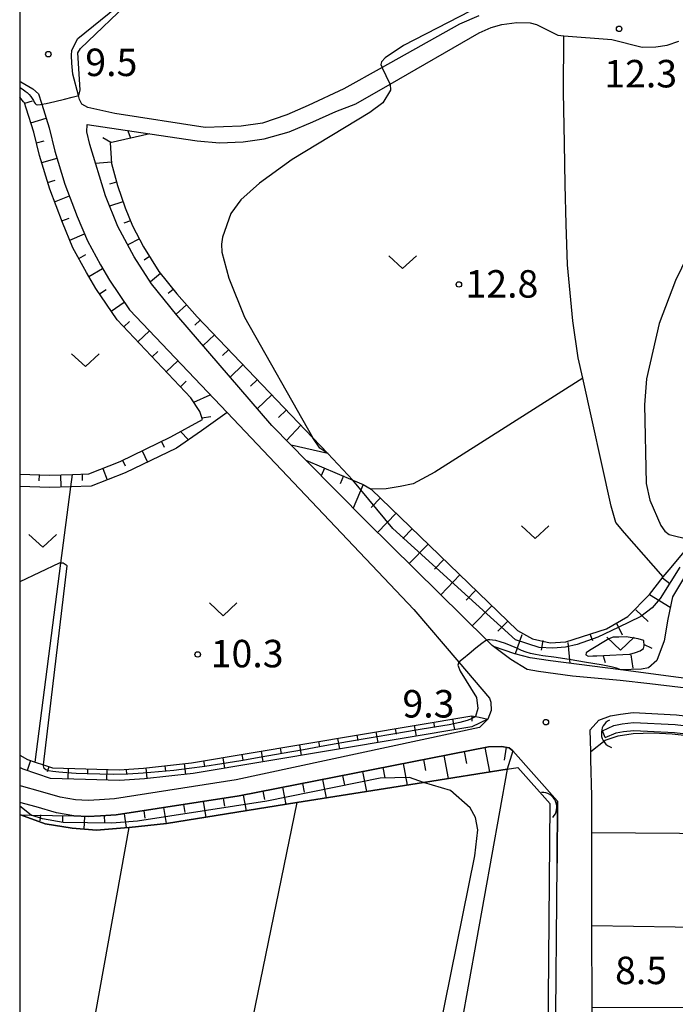
# Model space of a CAD drawing. Extents: x -28000 to -26000, y 102000 to 103500.
# Drawn here: x -28000 to -27911, y 102203 to 102337 of the extents above; entities that cross this region are included whole.
import ezdxf

# ---------------------------------------------------------------- set-up
doc = ezdxf.new("R2010")
doc.units = 0
for name, color, linetype in [('2101000', 7, 'Continuous'), ('2101001', 7, 'Continuous'), ('4219000', 6, 'Continuous'), ('4219990', 1, 'Continuous'), ('5101000', 4, 'Continuous'), ('5101001', 4, 'Continuous'), ('5102000', 4, 'Continuous'), ('6101110', 6, 'Continuous'), ('6101120', 6, 'Continuous'), ('6101990', 6, 'Continuous'), ('6110000', 1, 'Continuous'), ('6130000', 3, 'Continuous'), ('6302000', 3, 'Continuous'), ('6313000', 3, 'Continuous'), ('7101000', 4, 'Continuous'), ('7101001', 8, 'Continuous'), ('7102000', 2, 'Continuous'), ('7102001', 8, 'Continuous'), ('7312000', 4, 'Continuous'), ('999', 7, 'Continuous')]:
    doc.layers.add(name, color=color, linetype=linetype)
doc.styles.add('Dm_Anotation', font='txt.shx', dxfattribs={"bigfont": 'PSCDM.shx'})

# ---------------------------------------------------------------- blocks, each defined once
blk = doc.blocks.new('421900')
at = {"layer": '4219990'}
blk.add_arc((-0.313, 0), 0.812, 292.6199, 67.3801, dxfattribs=at)
blk = doc.blocks.new('631300')
at = {"layer": '6313000'}
blk.add_lwpolyline([(0.75, 0.35), (0, -0.35), (-0.75, 0.35)], dxfattribs=at)
blk = doc.blocks.new('731200')
at = {"layer": '7312000'}
blk.add_circle((0, 0), 0.15, dxfattribs=at)

msp = doc.modelspace()

# ---------------------------------------------------------------- linework, layer by layer
at = {"layer": '2101000', "flags": 128}
for points in [[(-27937.36, 102337.96), (-27940.01, 102336.8), (-27950.56, 102330.89), (-27955.76, 102327.98), (-27960.66, 102325.71), (-27963.57, 102324.42), (-27966.86, 102323.31), (-27969.79, 102322.89), (-27972.19, 102322.78), (-27974.71, 102322.69), (-27987, 102324.62), (-27990.7, 102325.42), (-27991.51, 102325.91), (-27991.82, 102326.55), (-27991.96, 102327.06), (-27992.76, 102330), (-27992.89, 102331.5), (-27992.92, 102332.54), (-27992.88, 102333.25), (-27992.08, 102334.84), (-27986.86, 102339.09)], [(-27894.59, 102244.47), (-27914.01, 102246.79), (-27918.06, 102247.24), (-27924.59, 102247.81), (-27929.22, 102248.47), (-27930.78, 102248.74), (-27932.98, 102250.11), (-27935.37, 102251.88), (-27935.53, 102252.01), (-27936.25, 102252.72), (-27952.65, 102268.89), (-27960.94, 102277.28), (-27962.97, 102279.34), (-27965.6, 102282.01), (-27978.56, 102297.1), (-27982, 102301.38), (-27984.38, 102305.06), (-27986.62, 102309.19), (-27988.3, 102313.4), (-27990.45, 102320.39), (-27990.82, 102322.14), (-27990.79, 102323.14), (-27982.24, 102321.85), (-27975.81, 102320.89), (-27972.76, 102320.62), (-27969.51, 102320.77), (-27966.64, 102321.16), (-27963.22, 102322.14), (-27960.02, 102323.49), (-27956.86, 102324.91), (-27954.12, 102325.93), (-27949.46, 102328.61), (-27937.29, 102335.61), (-27935.67, 102336.36), (-27934.22, 102336.77), (-27932.17, 102337.06), (-27930.34, 102336.99), (-27929.48, 102336.78), (-27926.6, 102335.31), (-27925.74, 102335.24), (-27919.23, 102334.7), (-27915.08, 102333.67), (-27913.21, 102333.71), (-27911.65, 102333.95), (-27910.07, 102334.48)], [(-28000, 102328.99), (-27999.85, 102328.95), (-27998.21, 102328.01), (-27997.43, 102327.31), (-27997.02, 102326.01), (-27996.98, 102325.88), (-27995.98, 102322.66), (-27995.19, 102319.46), (-27993.83, 102314.98), (-27992.14, 102310.56), (-27990.77, 102307.23), (-27988.98, 102303.98), (-27987.76, 102301.88), (-27985.01, 102297.83), (-27971.71, 102283.8), (-27946.21, 102256.91), (-27940.08, 102249.72), (-27935.89, 102244.8), (-27935.71, 102244.27), (-27935.67, 102243.12), (-27936.15, 102241.93), (-27937.25, 102240.83), (-27970.45, 102233.65), (-27987.05, 102231.06), (-27989.1, 102230.94), (-27990.67, 102230.85), (-27992.37, 102230.94), (-27994.46, 102231.29), (-27997.15, 102232.08), (-27999.76, 102232.78), (-28000, 102232.88)], [(-27922.08, 102237.53), (-27922.15, 102240.5), (-27921, 102241.8), (-27919.39, 102242.38), (-27918.04, 102242.64), (-27916.28, 102242.84), (-27910.4, 102242.53), (-27895.11, 102240.71), (-27887.93, 102239.58), (-27851.2, 102233.7), (-27808.33, 102227.23), (-27805.7, 102226.76), (-27789.07, 102224.05), (-27686.03, 102207.83)], [(-27927.36, 102145.56), (-27926.69, 102222.31), (-27926.62, 102230.77), (-27932.74, 102237.64), (-27933.22, 102238.05), (-27934.28, 102238.21), (-27936.05, 102238.16), (-27970.07, 102231.48), (-27986.82, 102228.87), (-27988.98, 102228.75), (-27990.66, 102228.64), (-27992.62, 102228.75), (-27994.96, 102229.14), (-27997.75, 102229.97), (-28000, 102230.57)], [(-27921.85, 102166.75), (-27921.88, 102190.77), (-27921.9, 102202.61), (-27921.92, 102213.76), (-27921.93, 102226.45), (-27921.94, 102231.21), (-27921.94, 102231.45)]]:
    msp.add_lwpolyline(points, dxfattribs=at)
at = {"layer": '2101001', "flags": 128}
msp.add_lwpolyline([(-27921.94, 102231.45), (-27922.06, 102236.43), (-27922.08, 102237.53)], dxfattribs=at)
at = {"layer": '5101000', "flags": 128}
for points in [[(-27920.49, 102240.36), (-27918.92, 102241.1), (-27917.78, 102241.33), (-27916.24, 102241.5), (-27910.57, 102241.2), (-27895.37, 102239.39), (-27888.23, 102238.26), (-27851.5, 102232.38), (-27808.64, 102225.92), (-27806.02, 102225.46), (-27789.38, 102222.74), (-27685.32, 102206.33)], [(-27920.1, 102239.46), (-27918.64, 102240.06), (-27917.61, 102240.26), (-27916.21, 102240.41), (-27910.67, 102240.13), (-27895.52, 102238.32), (-27888.4, 102237.2), (-27851.66, 102231.31), (-27847.47, 102230.68), (-27808.82, 102224.85), (-27806.2, 102224.39), (-27799.26, 102223.26), (-27789.54, 102221.67), (-27769.55, 102218.52), (-27744.9, 102214.64), (-27706.73, 102208.62), (-27685.39, 102205.26)]]:
    msp.add_lwpolyline(points, dxfattribs=at)
at = {"layer": '5101001', "flags": 128}
msp.add_lwpolyline([(-27920.1, 102239.46), (-27920.49, 102240.36)], dxfattribs=at)
at = {"layer": '5102000', "flags": 128}
for points in [[(-28000, 102228.93), (-27999.88, 102228.87), (-27996.52, 102227.65), (-27992.86, 102227.07), (-27989.54, 102226.79), (-27985.71, 102227.11), (-27985.06, 102227.18), (-27979.96, 102227.72), (-27962.19, 102230.56), (-27944.93, 102233.31), (-27933.49, 102235.14), (-27932.04, 102235.37)], [(-27928.27, 102135.21), (-27928.22, 102136.52), (-27928.36, 102145.56), (-27927.62, 102230.39), (-27932.04, 102235.37)]]:
    msp.add_lwpolyline(points, dxfattribs=at)
at = {"layer": '6101110', "flags": 128}
for points in [[(-28000, 102275.39), (-27995.9, 102275.26), (-27992.8, 102275.35), (-27990.59, 102275.42), (-27986.29, 102277.13), (-27979.4, 102280.47), (-27975.06, 102282.85), (-27975.41, 102283.96), (-27976.64, 102285.82), (-27986.72, 102296.46), (-27989.61, 102300.72), (-27990.88, 102302.91), (-27992.74, 102306.28), (-27994.17, 102309.76), (-27995.9, 102314.27), (-27997.3, 102318.88), (-27998.09, 102322.08), (-27999.1, 102325.35), (-27999.33, 102326.09), (-27999.5, 102326.23), (-28000, 102326.87)], [(-27982.24, 102321.85), (-27987.68, 102320.63), (-27987.47, 102317.8), (-27986.67, 102314.77), (-27985.63, 102311.76), (-27984.61, 102309.3), (-27983.12, 102306.44), (-27981.01, 102303.04), (-27978.56, 102299.99), (-27975.8, 102296.86), (-27960, 102280.33), (-27957.96, 102278.19)], [(-27960.94, 102277.28), (-27954.53, 102274.59), (-27953.12, 102274), (-27952.03, 102273.35), (-27932.08, 102254.03), (-27930.02, 102252.92), (-27927.61, 102252.35), (-27925.51, 102252.51), (-27919.96, 102254.29), (-27917.04, 102255.96), (-27914.07, 102258.95), (-27912.19, 102261.36), (-27911.41, 102262.35), (-27908.85, 102265.37)], [(-27922.78, 102250.71), (-27922.43, 102250.56), (-27921.82, 102250.57), (-27921.26, 102250.59), (-27917.72, 102250.77), (-27916.74, 102250.82), (-27915.98, 102251.03), (-27915.36, 102251.28), (-27914.91, 102251.58), (-27914.82, 102251.97), (-27914.86, 102252.68)], [(-28000, 102237.02), (-27998.93, 102236.43), (-27997.89, 102236.08), (-27996.77, 102235.71), (-27995.52, 102235.29), (-27990.98, 102235.15), (-27986.43, 102235.05), (-27983.12, 102235.25), (-27976.55, 102235.98), (-27938.31, 102242.39), (-27937.8, 102242.31), (-27937.33, 102242.24), (-27936.15, 102241.93)], [(-27999.88, 102228.87), (-27998.45, 102228.85), (-27992.62, 102228.75), (-27990.66, 102228.64), (-27988.98, 102228.75), (-27986.82, 102228.87), (-27970.07, 102231.48), (-27936.05, 102238.16), (-27934.28, 102238.21), (-27933.22, 102238.05), (-27932.74, 102237.64)]]:
    msp.add_lwpolyline(points, dxfattribs=at)
at = {"layer": '6101120', "flags": 128}
for points in [[(-28000, 102328.99), (-27999.85, 102328.95), (-27998.21, 102328.01), (-27997.43, 102327.31), (-27997.02, 102326.01), (-27996.98, 102325.88), (-27995.98, 102322.66), (-27995.19, 102319.46), (-27993.83, 102314.98), (-27992.14, 102310.56), (-27990.77, 102307.23), (-27988.98, 102303.98), (-27987.76, 102301.88), (-27985.01, 102297.83), (-27971.71, 102283.8), (-27975.21, 102281.3), (-27978.62, 102278.96), (-27985.6, 102275.58), (-27990.24, 102273.73), (-27993.02, 102273.65), (-27995.9, 102273.56), (-28000, 102273.69)], [(-27957.96, 102278.19), (-27962.97, 102279.34), (-27965.6, 102282.01), (-27978.56, 102297.1), (-27982, 102301.38), (-27984.38, 102305.06), (-27986.62, 102309.19), (-27988.3, 102313.4), (-27990.45, 102320.39), (-27990.82, 102322.14), (-27990.79, 102323.14), (-27982.24, 102321.85)], [(-27909.04, 102261.81), (-27910.95, 102258.66), (-27911.59, 102255.6), (-27912.07, 102252.63), (-27913.08, 102249.96), (-27914.19, 102248.97), (-27915.15, 102248.77), (-27917.98, 102248.68), (-27927.57, 102249.92), (-27930.35, 102250.31), (-27932.44, 102250.85), (-27935.37, 102251.88), (-27935.53, 102252.01), (-27936.25, 102252.72), (-27952.65, 102268.89), (-27960.94, 102277.28)], [(-27914.86, 102252.68), (-27915.6, 102252.91), (-27917.26, 102253.18), (-27918.26, 102253.15), (-27919.04, 102253.12), (-27919.63, 102252.9), (-27922.27, 102251.34), (-27922.71, 102251), (-27922.78, 102250.71)], [(-27936.15, 102241.93), (-27938.31, 102240.92), (-27976.35, 102234.53), (-27982.99, 102233.8), (-27986.4, 102233.59), (-27991.02, 102233.7), (-27995.78, 102233.85), (-27999.52, 102235.1), (-28000, 102235.36)], [(-27932.74, 102237.64), (-27933.49, 102235.14), (-27944.93, 102233.31), (-27962.19, 102230.56), (-27979.96, 102227.72)], [(-27979.96, 102227.72), (-27985.06, 102227.18), (-27985.71, 102227.11), (-27989.54, 102226.79), (-27992.86, 102227.07), (-27996.52, 102227.65), (-27999.88, 102228.87)]]:
    msp.add_lwpolyline(points, dxfattribs=at)
at = {"layer": '6101990', "flags": 128}
for points in [[(-27999.31, 102326.01), (-27998.27, 102326.34)], [(-27998.47, 102323.33), (-27996.39, 102323.97)], [(-27984.86, 102321.26), (-27985.26, 102322.31)], [(-27997.73, 102320.62), (-27996.67, 102320.88)], [(-27987.55, 102320.66), (-27988.65, 102321.29)], [(-27997, 102317.91), (-27994.91, 102318.54)], [(-27987.48, 102317.96), (-27989.65, 102317.79)], [(-27996.19, 102315.22), (-27995.15, 102315.54)], [(-27986.79, 102315.24), (-27987.75, 102314.98)], [(-27995.25, 102312.57), (-27993.21, 102313.36)], [(-27985.92, 102312.58), (-27987.73, 102311.96)], [(-27994.25, 102309.95), (-27993.23, 102310.34)], [(-27984.89, 102309.99), (-27985.77, 102309.63)], [(-27993.18, 102307.35), (-27991.16, 102308.18)], [(-27983.67, 102307.5), (-27985.26, 102306.68)], [(-27991.95, 102304.84), (-27990.99, 102305.37)], [(-27982.29, 102305.09), (-27983.04, 102304.62)], [(-27990.58, 102302.39), (-27988.69, 102303.48)], [(-27980.79, 102302.76), (-27982.17, 102301.65)], [(-27989.11, 102299.99), (-27988.21, 102300.6)], [(-27979.05, 102300.6), (-27979.75, 102300.03)], [(-27987.54, 102297.66), (-27985.73, 102298.89)], [(-27977.24, 102298.49), (-27978.66, 102297.23)], [(-27985.79, 102295.48), (-27985, 102296.23)], [(-27975.37, 102296.42), (-27976.09, 102295.73)], [(-27983.86, 102293.44), (-27982.27, 102294.94)], [(-27973.44, 102294.4), (-27974.98, 102292.93)], [(-27981.93, 102291.4), (-27981.14, 102292.15)], [(-27971.5, 102292.37), (-27972.32, 102291.59)], [(-27980, 102289.36), (-27978.41, 102290.87)], [(-27969.55, 102290.33), (-27971.3, 102288.65)], [(-27978.06, 102287.32), (-27977.27, 102288.08)], [(-27967.59, 102288.27), (-27968.52, 102287.38)], [(-27976.23, 102285.2), (-27974.01, 102286.23)], [(-27965.62, 102286.21), (-27967.59, 102284.33)], [(-27963.63, 102284.13), (-27964.68, 102283.14)], [(-27975.15, 102283.06), (-27973.91, 102283.25)], [(-27978.05, 102281.21), (-27976.97, 102280.09)], [(-27961.65, 102282.06), (-27963.62, 102280)], [(-27980.66, 102279.85), (-27980.3, 102279.09)], [(-27983.31, 102278.57), (-27982.57, 102277.05)], [(-27985.96, 102277.29), (-27985.59, 102276.53)], [(-27988.68, 102276.17), (-27988.06, 102274.6)], [(-27958.43, 102276.23), (-27958.86, 102275.18)], [(-27997.36, 102275.3), (-27997.39, 102274.46)], [(-27994.42, 102275.3), (-27994.37, 102273.61)], [(-27991.48, 102275.39), (-27991.46, 102274.54)], [(-27955.83, 102275.14), (-27956.27, 102274.07)], [(-27953.12, 102274), (-27954.49, 102270.75)], [(-27950.79, 102272.14), (-27952.05, 102270.85)], [(-27948.63, 102270.05), (-27951.17, 102267.42)], [(-27946.46, 102267.95), (-27947.74, 102266.63)], [(-27944.29, 102265.85), (-27946.87, 102263.18)], [(-27942.12, 102263.75), (-27943.42, 102262.4)], [(-27939.94, 102261.64), (-27942.56, 102258.94)], [(-27912.29, 102261.23), (-27911.3, 102260.47)], [(-27937.77, 102259.54), (-27939.09, 102258.17)], [(-27914.07, 102258.95), (-27911.24, 102257.23)], [(-27935.59, 102257.43), (-27938.25, 102254.68)], [(-27915.96, 102256.86), (-27914.26, 102255.29)], [(-27933.41, 102255.32), (-27934.75, 102253.94)], [(-27918.56, 102255.03), (-27917.78, 102253.47)], [(-27931.48, 102253.47), (-27932.39, 102250.86)], [(-27922.22, 102253.6), (-27921.83, 102252.69)], [(-27928.61, 102252.69), (-27928.87, 102251.38)], [(-27925.22, 102252.43), (-27924.96, 102249.56)], [(-27914.91, 102252.17), (-27913.74, 102251.64)], [(-27920.39, 102250.6), (-27920.13, 102249.69)], [(-27916.61, 102250.73), (-27916.35, 102248.91)], [(-27938.31, 102242.39), (-27938.31, 102241.66)], [(-27946.16, 102241.08), (-27945.92, 102239.64)], [(-27943.54, 102241.52), (-27943.42, 102240.8)], [(-27940.93, 102241.96), (-27940.69, 102240.52)], [(-27954, 102239.76), (-27953.88, 102239.05)], [(-27951.39, 102240.2), (-27951.15, 102238.77)], [(-27948.77, 102240.64), (-27948.65, 102239.92)], [(-27961.84, 102238.44), (-27961.6, 102237.01)], [(-27959.23, 102238.88), (-27959.11, 102238.16)], [(-27956.62, 102239.33), (-27956.38, 102237.89)], [(-27933.65, 102238.11), (-27933.91, 102236.35)], [(-27969.69, 102237.13), (-27969.57, 102236.41)], [(-27967.07, 102237.56), (-27966.83, 102236.13)], [(-27964.46, 102238), (-27964.34, 102237.28)], [(-27942.14, 102236.97), (-27941.53, 102233.85)], [(-27939.35, 102237.52), (-27939.03, 102235.91)], [(-27936.55, 102238.07), (-27935.9, 102234.75)], [(-27998.54, 102236.3), (-27999, 102234.92)], [(-27996.03, 102235.46), (-27996.26, 102234.77)], [(-27980.18, 102235.58), (-27980.1, 102234.85)], [(-27977.54, 102235.87), (-27977.38, 102234.42)], [(-27974.92, 102236.25), (-27974.8, 102235.53)], [(-27972.3, 102236.69), (-27972.06, 102235.25)], [(-27947.7, 102235.88), (-27947.13, 102232.96)], [(-27944.92, 102236.42), (-27944.63, 102234.92)], [(-27993.4, 102235.23), (-27993.45, 102233.77)], [(-27990.75, 102235.15), (-27990.77, 102234.42)], [(-27988.1, 102235.08), (-27988.14, 102233.63)], [(-27985.46, 102235.11), (-27985.41, 102234.38)], [(-27982.81, 102235.29), (-27982.65, 102233.84)], [(-27955.96, 102234.26), (-27955.7, 102232.95)], [(-27953.21, 102234.8), (-27952.68, 102232.08)], [(-27950.46, 102235.34), (-27950.18, 102233.93)], [(-27961.42, 102233.18), (-27961.18, 102231.96)], [(-27958.69, 102233.71), (-27958.2, 102231.19)], [(-27969.53, 102231.59), (-27969.11, 102229.45)], [(-27966.84, 102232.11), (-27966.62, 102231)], [(-27964.13, 102232.65), (-27963.67, 102230.32)], [(-27977.66, 102230.3), (-27977.49, 102229.22)], [(-27974.95, 102230.72), (-27974.61, 102228.57)], [(-27972.24, 102231.14), (-27972.07, 102230.07)], [(-27997.16, 102228.89), (-27997.27, 102228.07)], [(-27994.16, 102228.69), (-27994.16, 102227.86)], [(-27988.46, 102228.77), (-27988.41, 102227.83)], [(-27985.76, 102229.03), (-27985.46, 102227.14)], [(-27983.07, 102229.45), (-27982.91, 102228.44)], [(-27980.37, 102229.87), (-27980.03, 102227.71)], [(-27991.16, 102228.67), (-27991.26, 102226.93)]]:
    msp.add_lwpolyline(points, dxfattribs=at)
at = {"layer": '6110000', "flags": 128}
msp.add_lwpolyline([(-27932.74, 102237.64), (-27926.62, 102230.77), (-27926.69, 102222.31)], dxfattribs=at)
at = {"layer": '6130000', "flags": 128}
for points in [[(-27922.08, 102237.53), (-27920.13, 102239.06), (-27918.37, 102239.68), (-27916.31, 102239.98), (-27913.56, 102240.06), (-27910.98, 102239.93), (-27907.67, 102239.56), (-27903.56, 102238.95), (-27891.35, 102237.11), (-27892.07, 102226.19), (-27921.93, 102226.45)], [(-27921.94, 102231.45), (-27922.06, 102236.43), (-27922.08, 102237.53)], [(-27921.92, 102213.76), (-27893.51, 102213.34), (-27894.14, 102202.52), (-27921.9, 102202.61)]]:
    msp.add_lwpolyline(points, dxfattribs=at)
at = {"layer": '6302000', "flags": 128}
for points in [[(-27912.19, 102261.36), (-27917.48, 102267.4), (-27918.68, 102268.79), (-27919.29, 102271.02), (-27923.17, 102288.48), (-27923.79, 102291.27), (-27924.52, 102296.3), (-27925.25, 102303.97), (-27925.45, 102309.5), (-27925.59, 102314.9), (-27925.68, 102320.59), (-27925.79, 102327.53), (-27925.74, 102335.24)], [(-27923.17, 102288.48), (-27943.36, 102275.65), (-27946.31, 102274.08), (-27948.11, 102273.71), (-27949.98, 102273.41), (-27952.03, 102273.35)], [(-27997.89, 102236.08), (-27994.37, 102263.24), (-27993.02, 102273.65), (-27992.8, 102275.35)], [(-27933.49, 102235.14), (-27954.39, 102118.64)], [(-27962.19, 102230.56), (-27983.88, 102124.81), (-27984.04, 102124.03)], [(-28000, 102144.48), (-27985.06, 102227.18)]]:
    msp.add_lwpolyline(points, dxfattribs=at)
at = {"layer": '7101000', "flags": 128}
for points in [[(-27991.95, 102327.06), (-27991.77, 102327.87), (-27992.05, 102332.88), (-27991.69, 102333.51), (-27984.56, 102340.35), (-27984.57, 102340.67)], [(-27996.77, 102235.71), (-27993.53, 102262.89), (-27994.06, 102263.25), (-27994.37, 102263.24), (-27994.6, 102263.23), (-28000, 102260.7)], [(-27940.08, 102249.72), (-27940.24, 102249.3), (-27939.91, 102248.52), (-27937.66, 102244.9), (-27937.49, 102243.4), (-27937.8, 102242.31)], [(-27889.31, 102245.46), (-27891.69, 102245.49), (-27893.69, 102245.45), (-27917.98, 102248.68)]]:
    msp.add_lwpolyline(points, dxfattribs=at)
at = {"layer": '7101001', "flags": 128}
for points in [[(-28000, 102328.22), (-27999.88, 102328.13), (-27999.54, 102327.9), (-27999.24, 102327.68), (-27998.98, 102327.47), (-27998.73, 102327.23), (-27998.5, 102326.95), (-27998.3, 102326.66), (-27998.14, 102326.38), (-27998.01, 102326.15), (-27997.91, 102325.98), (-27997.77, 102325.87), (-27997.56, 102325.82), (-27997.15, 102325.85), (-27996.98, 102325.88), (-27996.39, 102326), (-27995.22, 102326.26), (-27993.91, 102326.58), (-27992.82, 102326.85), (-27991.95, 102327.06)], [(-27917.98, 102248.68), (-27918.58, 102248.89), (-27919.31, 102249.08), (-27920.65, 102249.35), (-27922.69, 102249.7), (-27925.02, 102250.07), (-27927.13, 102250.39), (-27928.63, 102250.61), (-27929.61, 102250.77), (-27930.3, 102250.92), (-27930.91, 102251.11), (-27931.53, 102251.34), (-27932.19, 102251.62), (-27932.95, 102251.94), (-27933.72, 102252.26), (-27934.44, 102252.52), (-27935.04, 102252.68), (-27935.5, 102252.75), (-27935.85, 102252.78), (-27936.11, 102252.77), (-27936.25, 102252.72), (-27936.43, 102252.64), (-27936.95, 102252.28), (-27937.77, 102251.64), (-27938.69, 102250.88), (-27939.47, 102250.24), (-27940.08, 102249.72)], [(-27937.8, 102242.31), (-27938.35, 102242.01), (-27938.94, 102241.78), (-27939.93, 102241.5), (-27941.42, 102241.19), (-27943.41, 102240.84), (-27945.9, 102240.43), (-27948.84, 102239.94), (-27952.03, 102239.4), (-27955.26, 102238.85), (-27958.35, 102238.31), (-27961.3, 102237.77), (-27964.19, 102237.25), (-27967.05, 102236.74), (-27969.82, 102236.26), (-27972.4, 102235.83), (-27974.74, 102235.48), (-27976.9, 102235.2), (-27978.98, 102234.96), (-27981.08, 102234.75), (-27983.17, 102234.57), (-27985.23, 102234.46), (-27987.2, 102234.41), (-27989.06, 102234.42), (-27990.77, 102234.47), (-27992.29, 102234.55), (-27993.59, 102234.63), (-27994.65, 102234.72), (-27995.47, 102234.8), (-27996.05, 102234.89), (-27996.43, 102235.02), (-27996.64, 102235.21), (-27996.73, 102235.41), (-27996.75, 102235.58), (-27996.77, 102235.71)]]:
    msp.add_lwpolyline(points, dxfattribs=at)
at = {"layer": '7102000', "flags": 128}
for points in [[(-27889.55, 102356.11), (-27891.08, 102352.33), (-27893.5, 102337.17), (-27895.04, 102330.76), (-27898.29, 102322.69), (-27906.93, 102308.72), (-27908.89, 102305.2), (-27910.52, 102301.84), (-27912.76, 102295.95), (-27914.47, 102288.42), (-27914.76, 102284.87), (-27914.52, 102274.11), (-27914.02, 102271.83), (-27912.52, 102268.36), (-27911.98, 102267.61), (-27911.37, 102267.14), (-27908.6, 102266.47), (-27907.16, 102266.31)], [(-27935.43, 102340.24), (-27947.62, 102333.92), (-27950.14, 102332.24), (-27950.63, 102331.69), (-27950.72, 102331.3), (-27950.56, 102330.89)], [(-27949.46, 102328.61), (-27949.41, 102327.79), (-27950.47, 102326.09), (-27952.21, 102324.77), (-27962.83, 102318.36), (-27967.3, 102315.12), (-27969.84, 102312.82), (-27971.18, 102310.95), (-27972.32, 102307.75), (-27972.47, 102306.79), (-27972.43, 102305.7), (-27971.46, 102302.13), (-27969.32, 102296.84), (-27960, 102280.33)], [(-27957.96, 102278.19), (-27954.53, 102274.59)], [(-27990.95, 102126.82), (-27990.32, 102127.17), (-27983.88, 102124.81), (-27969, 102119.35), (-27967.62, 102119.23), (-27965.77, 102119.87), (-27964.42, 102120.82), (-27962.96, 102122.5), (-27961.36, 102125.54), (-27959.58, 102130.48), (-27954.58, 102148.99), (-27944.45, 102190.89), (-27937.92, 102223.28), (-27937.51, 102226.83), (-27937.8, 102228.53), (-27938.54, 102229.83), (-27941.22, 102232.21), (-27944.93, 102233.31)], [(-27998.45, 102228.85), (-28000, 102230.06)]]:
    msp.add_lwpolyline(points, dxfattribs=at)
at = {"layer": '7102001', "flags": 128}
for points in [[(-27949.46, 102328.61), (-27950.56, 102330.89)], [(-27957.96, 102278.19), (-27959.04, 102278.93), (-27960, 102280.33)], [(-27909.93, 102262.7), (-27912.64, 102258.42), (-27913.72, 102257.14), (-27915.24, 102255.98), (-27918.36, 102254.46), (-27921.14, 102253.14), (-27923.94, 102252.12), (-27925.54, 102251.78), (-27927.26, 102251.65), (-27929.12, 102251.72), (-27932.37, 102252.77), (-27949.11, 102267.99), (-27954.53, 102274.59)], [(-27944.93, 102233.31), (-27946.81, 102233.99), (-27950.84, 102233.89), (-27966.26, 102230.74), (-27983.91, 102228.01), (-27987.41, 102227.75), (-27994.05, 102227.82), (-27996.87, 102228.35), (-27998.45, 102228.85)]]:
    msp.add_lwpolyline(points, dxfattribs=at)
at = {"layer": '999', "flags": 128}
msp.add_lwpolyline([(-28000, 102000), (-26000, 102000), (-26000, 103500), (-28000, 103500)], close=True, dxfattribs=at)

# ---------------------------------------------------------------- block references
at = {"layer": '4219000', "xscale": 2.5, "yscale": 2.5, "zscale": 2.5}
for p, rotation in [((-27919.4, 102239.96), 184.0041729411076), ((-27928.03, 102230.25), 24.25391972450281)]:
    msp.add_blockref('421900', p, dxfattribs=dict(at, rotation=rotation))
at = {"layer": '6313000', "xscale": 2.5, "yscale": 2.5, "zscale": 2.5}
for p in [(-27947.76, 102304.33), (-27991.04, 102290.94), (-27929.67, 102267.48), (-27996.86, 102266.3), (-27972.23, 102256.93), (-27918.02, 102252.26)]:
    msp.add_blockref('631300', p, dxfattribs=at)
at = {"layer": '7312000', "xscale": 2.5, "yscale": 2.5, "zscale": 2.5}
for p in [(-27918.22, 102336.18, 12.32), (-27996.09, 102332.72, 9.49), (-27940.08, 102301.29, 12.77), (-27975.71, 102250.78, 10.26), (-27928.21, 102241.54, 9.3)]:
    msp.add_blockref('731200', p, dxfattribs=at)

# ---------------------------------------------------------------- texts
at = {"layer": '7312000', "style": 'Dm_Anotation'}
for s, p in [('9.5', (-27991.05, 102329.73)), ('12.3', (-27920.25, 102328.18)), ('12.8', (-27939.18, 102299.49)), ('10.3', (-27973.94, 102249.02)), ('9.3', (-27947.78, 102242.17)), ('8.5', (-27918.77, 102205.78))]:
    msp.add_text(s, height=3.75, dxfattribs=at).set_placement(p)

doc.saveas('drawing.dxf')
